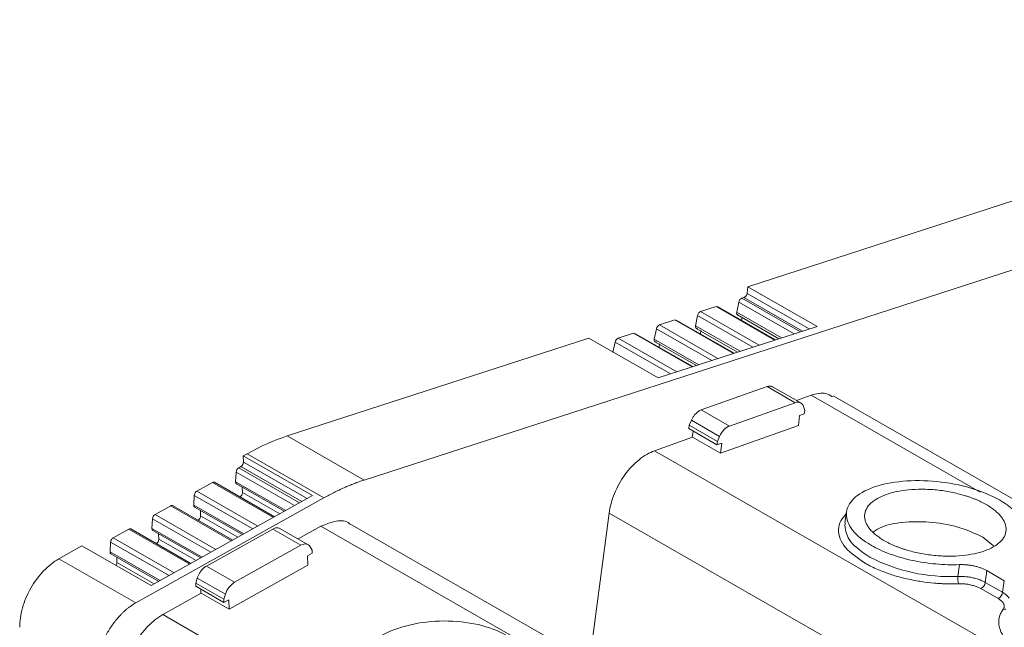
# Model space of a CAD drawing. Units: millimetres. Extents: x 1684 to 2613, y 1246 to 1576.
# Drawn here: x 2307 to 2360, y 1540 to 1573 of the extents above; entities that cross this region are included whole.
import ezdxf

# ---------------------------------------------------------------- set-up
doc = ezdxf.new("R2010")
doc.units = ezdxf.units.MM

# ---------------------------------------------------------------- blocks, each defined once
blk = doc.blocks.new('4')
at = {"color": 7, "linetype": 'Continuous', "lineweight": 15}
for p, q in [((1654.993, 1382.701), (1578.41, 1357.903)), ((1616.044, 1373.805), (1599.104, 1368.32)), ((1599.056, 1367.961), (1599.104, 1368.32)), ((1599.104, 1368.32), (1602.834, 1366.183)), ((1598.611, 1367.492), (1598.496, 1366.939)), ((1598.889, 1367.736), (1598.775, 1367.699)), ((1597.383, 1367.249), (1596.552, 1366.98)), ((1600.583, 1365.454), (1597.457, 1367.245)), ((1595.16, 1366.529), (1594.329, 1366.26)), ((1598.36, 1364.735), (1595.233, 1366.525)), ((1596.388, 1366.773), (1596.273, 1366.219)), ((1598.534, 1366.796), (1600.77, 1365.515)), ((1598.788, 1366.676), (1598.762, 1366.498)), ((1592.937, 1365.809), (1592.103, 1365.539)), ((1596.138, 1364.015), (1593.01, 1365.806)), ((1594.165, 1366.053), (1594.05, 1365.499)), ((1602.834, 1366.183), (1594.261, 1363.407)), ((1596.311, 1366.076), (1598.547, 1364.795)), ((1596.564, 1365.957), (1596.539, 1365.778)), ((1590.53, 1365.544), (1574.265, 1360.277)), ((1594.261, 1363.407), (1590.53, 1365.544)), ((1591.938, 1365.332), (1591.823, 1364.778)), ((1594.088, 1365.356), (1596.325, 1364.075)), ((1594.341, 1365.237), (1594.316, 1365.058)), ((1596.589, 1361.685), (1600.131, 1362.942)), ((1600.131, 1362.942), (1601.651, 1362.071)), ((1601.951, 1362.059), (1600.429, 1362.931)), ((1601.651, 1362.071), (1598.109, 1360.814)), ((1602.511, 1362.479), (1601.713, 1362.196)), ((1801.688, 1249.043), (1603.688, 1362.435)), ((1598.109, 1360.814), (1596.589, 1361.685)), ((1602.16, 1361.653), (1602.098, 1361.859)), ((1602.139, 1361.474), (1602.16, 1361.653)), ((1595.934, 1360.853), (1596.052, 1361.123)), ((1596.052, 1361.123), (1597.572, 1360.253)), ((1601.821, 1360.838), (1601.886, 1361.384)), ((1601.886, 1361.384), (1602.139, 1361.474)), ((1595.913, 1360.674), (1595.934, 1360.853)), ((1595.913, 1360.674), (1597.432, 1359.804)), ((1595.934, 1360.853), (1597.454, 1359.982)), ((1596.1, 1360.204), (1596.14, 1360.544)), ((1601.821, 1360.838), (1597.622, 1359.348)), ((1578.41, 1357.903), (1574.265, 1360.277)), ((1596.117, 1360.21), (1594.068, 1359.482)), ((1597.622, 1359.348), (1596.117, 1360.21)), ((1597.454, 1359.982), (1597.432, 1359.804)), ((1597.572, 1360.253), (1597.454, 1359.982)), ((1597.432, 1359.804), (1597.686, 1359.894)), ((1597.686, 1359.894), (1597.622, 1359.348)), ((1571.896, 1359.207), (1572.097, 1359.319)), ((1575.626, 1357.07), (1571.896, 1359.207)), ((1571.907, 1358.874), (1571.896, 1359.207)), ((1572.097, 1359.319), (1576.242, 1356.945)), ((1571.483, 1357.809), (1571.511, 1358.333)), ((1571.651, 1358.563), (1571.766, 1358.628)), ((1569.396, 1357.305), (1570.239, 1357.775)), ((1573.582, 1355.929), (1570.341, 1357.785)), ((1571.526, 1357.701), (1574.108, 1356.223)), ((1571.849, 1357.237), (1571.843, 1357.52)), ((1576.242, 1356.945), (1566.098, 1351.284)), ((1566.931, 1352.217), (1575.626, 1357.07)), ((1569.229, 1356.551), (1569.257, 1357.075)), ((1567.142, 1356.047), (1567.984, 1356.517)), ((1571.327, 1354.671), (1568.087, 1356.526)), ((1569.272, 1356.443), (1571.853, 1354.964)), ((1569.594, 1355.979), (1569.588, 1356.261)), ((1604.42, 1356.201), (1604.328, 1355.579)), ((1566.974, 1355.292), (1567.002, 1355.817)), ((1591.615, 1356.119), (1590.568, 1348.135)), ((1564.884, 1354.787), (1565.729, 1355.259)), ((1569.072, 1353.412), (1565.832, 1355.268)), ((1567.017, 1355.185), (1569.599, 1353.706)), ((1569.905, 1353.265), (1573.482, 1355.262)), ((1573.482, 1355.262), (1575.002, 1354.391)), ((1575.397, 1354.423), (1573.875, 1355.295)), ((1576.079, 1355.413), (1574.858, 1354.732)), ((1777.781, 1240.92), (1577.634, 1355.543)), ((1604.368, 1355.57), (1604.317, 1355.468)), ((1567.34, 1354.721), (1567.334, 1355.003)), ((1611.766, 1354.825), (1612.332, 1354.365)), ((1561.953, 1353.658), (1563.2, 1354.354)), ((1563.2, 1354.354), (1566.931, 1352.217)), ((1564.716, 1354.032), (1564.744, 1354.557)), ((1575.002, 1354.391), (1571.425, 1352.395)), ((1575.606, 1354.135), (1575.509, 1354.307)), ((1575.61, 1353.968), (1575.606, 1354.135)), ((1566.098, 1351.284), (1561.953, 1353.658)), ((1564.759, 1353.925), (1567.341, 1352.446)), ((1565.081, 1353.461), (1565.076, 1353.743)), ((1575.354, 1353.825), (1575.61, 1353.968)), ((1575.368, 1353.315), (1575.354, 1353.825)), ((1571.425, 1352.395), (1569.905, 1353.265)), ((1575.368, 1353.315), (1571.126, 1350.948)), ((1610.424, 1352.713), (1610.5, 1353.347)), ((1612.923, 1352.483), (1611.976, 1353.025)), ((1569.332, 1352.352), (1569.417, 1352.626)), ((1569.417, 1352.626), (1570.937, 1351.756)), ((1612.828, 1351.857), (1612.923, 1352.483)), ((1569.337, 1352.185), (1569.332, 1352.352)), ((1569.332, 1352.352), (1570.852, 1351.482)), ((1569.337, 1352.185), (1570.856, 1351.315)), ((1569.607, 1351.801), (1569.6, 1352.034)), ((1612.583, 1351.523), (1611.652, 1352.057)), ((1611.897, 1352.391), (1612.828, 1351.857)), ((1569.621, 1351.809), (1567.552, 1350.654)), ((1571.126, 1350.948), (1569.621, 1351.809)), ((1570.937, 1351.756), (1570.852, 1351.482)), ((1570.852, 1351.482), (1570.856, 1351.315)), ((1570.856, 1351.315), (1571.113, 1351.458)), ((1571.113, 1351.458), (1571.126, 1350.948))]:
    blk.add_line(p, q, dxfattribs=at)
at = {"color": 8, "linetype": 'Continuous', "lineweight": 15}
for p, q in [((1599.056, 1367.961), (1602.404, 1366.044)), ((1598.611, 1367.492), (1601.597, 1365.783)), ((1598.775, 1367.699), (1601.933, 1365.891)), ((1602.046, 1365.928), (1598.889, 1367.736)), ((1599.71, 1365.172), (1596.552, 1366.98)), ((1597.383, 1367.249), (1600.54, 1365.44)), ((1598.496, 1366.939), (1600.906, 1365.559)), ((1595.16, 1366.529), (1598.317, 1364.721)), ((1599.374, 1365.063), (1596.388, 1366.773)), ((1592.937, 1365.809), (1596.094, 1364.001)), ((1597.151, 1364.343), (1594.165, 1366.053)), ((1597.487, 1364.452), (1594.329, 1366.26)), ((1598.683, 1364.839), (1596.273, 1366.219)), ((1594.925, 1363.622), (1591.938, 1365.332)), ((1595.26, 1363.731), (1592.103, 1365.539)), ((1596.46, 1364.119), (1594.05, 1365.499)), ((1611.628, 1357.257), (1602.511, 1362.479)), ((1792.248, 1245.986), (1594.068, 1359.482)), ((1575.338, 1356.909), (1571.907, 1358.874)), ((1571.511, 1358.333), (1574.659, 1356.531)), ((1574.934, 1356.684), (1571.651, 1358.563)), ((1575.049, 1356.748), (1571.766, 1358.628)), ((1574.181, 1356.264), (1571.483, 1357.809)), ((1572.679, 1355.425), (1569.396, 1357.305)), ((1570.239, 1357.775), (1573.522, 1355.895)), ((1569.257, 1357.075), (1572.405, 1355.272)), ((1571.849, 1357.237), (1573.861, 1356.085)), ((1567.984, 1356.517), (1571.267, 1354.637)), ((1571.927, 1355.005), (1569.229, 1356.551)), ((1567.002, 1355.817), (1570.15, 1354.014)), ((1570.425, 1354.167), (1567.142, 1356.047)), ((1569.594, 1355.979), (1571.607, 1354.827)), ((1786.93, 1244.264), (1591.615, 1356.119)), ((1565.729, 1355.259), (1569.012, 1353.379)), ((1569.672, 1353.747), (1566.974, 1355.292)), ((1776.879, 1240.417), (1576.079, 1355.413)), ((1568.166, 1352.907), (1564.884, 1354.787)), ((1567.34, 1354.721), (1569.352, 1353.568)), ((1564.744, 1354.557), (1567.892, 1352.754)), ((1567.414, 1352.487), (1564.716, 1354.032)), ((1565.081, 1353.461), (1567.094, 1352.308)), ((1768.352, 1235.658), (1567.552, 1350.654))]:
    blk.add_line(p, q, dxfattribs=at)
at = {"color": 7, "linetype": 'Continuous', "lineweight": 15}
for centre, radius, start, end in [((1609.977, 1362.061), 9.358, 242.585, 272.7376), ((1611.2, 1352.608), 0.783, 172.2784, 201.9848), ((1611.47, 1352.447), 0.431, 294.9927, 352.4909), ((1612.401, 1351.914), 0.431, 294.9927, 352.4909)]:
    blk.add_arc(centre, radius, start, end, dxfattribs=at)
for points, knots in [([(1598.889, 1367.736), (1598.899, 1367.74), (1598.918, 1367.747), (1598.946, 1367.767), (1598.973, 1367.791), (1599.006, 1367.83), (1599.041, 1367.889), (1599.051, 1367.937), (1599.056, 1367.961)], [0, 0, 0, 0, 0.128299, 0.251274, 0.373869, 0.501072, 0.748309, 1, 1, 1, 1]), ([(1598.775, 1367.699), (1598.74, 1367.688), (1598.703, 1367.66), (1598.643, 1367.584), (1598.62, 1367.537), (1598.611, 1367.492)], [0, 0, 0, 0, 0.5, 0.5, 1, 1, 1, 1]), ([(1596.552, 1366.98), (1596.517, 1366.968), (1596.48, 1366.94), (1596.42, 1366.865), (1596.397, 1366.817), (1596.388, 1366.773)], [0, 0, 0, 0, 0.5, 0.5, 1, 1, 1, 1]), ([(1598.496, 1366.939), (1598.485, 1366.888), (1598.492, 1366.842), (1598.535, 1366.786), (1598.571, 1366.777), (1598.611, 1366.79)], [0, 0, 0, 0, 0.5, 0.5, 1, 1, 1, 1]), ([(1594.329, 1366.26), (1594.294, 1366.249), (1594.257, 1366.221), (1594.197, 1366.145), (1594.174, 1366.098), (1594.165, 1366.053)], [0, 0, 0, 0, 0.5, 0.5, 1, 1, 1, 1]), ([(1596.273, 1366.219), (1596.262, 1366.169), (1596.269, 1366.122), (1596.312, 1366.067), (1596.348, 1366.058), (1596.388, 1366.071)], [0, 0, 0, 0, 0.5, 0.5, 1, 1, 1, 1]), ([(1592.103, 1365.539), (1592.067, 1365.528), (1592.03, 1365.5), (1591.97, 1365.424), (1591.948, 1365.377), (1591.938, 1365.332)], [0, 0, 0, 0, 0.5, 0.5, 1, 1, 1, 1]), ([(1594.05, 1365.499), (1594.039, 1365.449), (1594.046, 1365.403), (1594.089, 1365.347), (1594.125, 1365.338), (1594.165, 1365.351)], [0, 0, 0, 0, 0.5, 0.5, 1, 1, 1, 1]), ([(1600.131, 1362.942), (1600.182, 1362.954), (1600.282, 1362.978), (1600.383, 1362.965), (1600.422, 1362.931), (1600.427, 1362.927)], [0, 0, 0, 0, 0.462154, 0.924617, 1, 1, 1, 1]), ([(1603.664, 1362.386), (1603.548, 1362.462), (1603.235, 1362.668), (1602.791, 1362.552), (1602.511, 1362.479)], [0, 0, 0, 0, 0.36741, 1, 1, 1, 1]), ([(1601.651, 1362.071), (1601.754, 1362.108), (1601.852, 1362.107), (1602.009, 1362.032), (1602.068, 1361.958), (1602.098, 1361.859)], [0, 0, 0, 0, 0.5, 0.5, 1, 1, 1, 1]), ([(1596.052, 1361.123), (1596.064, 1361.149), (1596.088, 1361.202), (1596.131, 1361.277), (1596.178, 1361.348), (1596.229, 1361.415), (1596.312, 1361.507), (1596.433, 1361.615), (1596.537, 1361.661), (1596.59, 1361.685)], [0, 0, 0, 0, 0.101811, 0.201508, 0.300351, 0.399631, 0.500625, 0.748151, 1, 1, 1, 1]), ([(1597.572, 1360.253), (1597.629, 1360.383), (1597.711, 1360.507), (1597.9, 1360.705), (1598.007, 1360.778), (1598.109, 1360.814)], [0, 0, 0, 0, 0.5, 0.5, 1, 1, 1, 1]), ([(1594.068, 1359.483), (1593.79, 1359.384), (1593.504, 1359.218), (1592.959, 1358.776), (1592.7, 1358.5), (1592.248, 1357.879), (1592.054, 1357.534), (1591.76, 1356.826), (1591.661, 1356.464), (1591.616, 1356.119)], [0, 0, 0, 0, 0.25, 0.25, 0.5, 0.5, 0.75, 0.75, 1, 1, 1, 1]), ([(1571.766, 1358.628), (1571.776, 1358.634), (1571.795, 1358.646), (1571.822, 1358.671), (1571.847, 1358.7), (1571.875, 1358.744), (1571.903, 1358.806), (1571.905, 1358.851), (1571.907, 1358.874)], [0, 0, 0, 0, 0.128299, 0.251274, 0.373869, 0.501072, 0.748309, 1, 1, 1, 1]), ([(1571.651, 1358.563), (1571.616, 1358.544), (1571.581, 1358.508), (1571.529, 1358.424), (1571.513, 1358.376), (1571.511, 1358.333)], [0, 0, 0, 0, 0.5, 0.5, 1, 1, 1, 1]), ([(1570.342, 1357.783), (1570.341, 1357.784), (1570.328, 1357.796), (1570.292, 1357.798), (1570.257, 1357.783), (1570.239, 1357.775)], [0, 0, 0, 0, 0.054823, 0.527388, 1, 1, 1, 1]), ([(1571.483, 1357.793), (1571.486, 1357.772), (1571.491, 1357.731), (1571.516, 1357.71), (1571.528, 1357.7)], [0, 0, 0, 0, 0.501734, 1, 1, 1, 1]), ([(1578.41, 1357.903), (1578.321, 1357.873), (1578.141, 1357.814), (1577.871, 1357.714), (1577.601, 1357.606), (1577.33, 1357.491), (1577.059, 1357.367), (1576.787, 1357.235), (1576.515, 1357.095), (1576.333, 1356.995), (1576.243, 1356.945)], [0, 0, 0, 0, 0.1252758, 0.2503153, 0.3751971, 0.5, 0.6248029, 0.7496847, 0.8747242, 1, 1, 1, 1]), ([(1605.755, 1354.383), (1605.318, 1354.633), (1604.972, 1354.914), (1604.512, 1355.498), (1604.398, 1355.801), (1604.42, 1356.381), (1604.556, 1356.658), (1605.057, 1357.145), (1605.422, 1357.355), (1606.325, 1357.675), (1606.863, 1357.786), (1608.032, 1357.891), (1608.661, 1357.885), (1609.917, 1357.759), (1610.542, 1357.638), (1611.693, 1357.299), (1612.219, 1357.081), (1612.655, 1356.832)], [0, 0, 0, 0, 0.125, 0.125, 0.25, 0.25, 0.375, 0.375, 0.5, 0.5, 0.625, 0.625, 0.75, 0.75, 0.875, 0.875, 1, 1, 1, 1]), ([(1569.396, 1357.305), (1569.361, 1357.285), (1569.326, 1357.25), (1569.275, 1357.166), (1569.259, 1357.118), (1569.257, 1357.075)], [0, 0, 0, 0, 0.5, 0.5, 1, 1, 1, 1]), ([(1611.949, 1356.581), (1611.9, 1356.608), (1611.803, 1356.662), (1611.648, 1356.74), (1611.488, 1356.813), (1611.321, 1356.883), (1611.147, 1356.95), (1610.967, 1357.013), (1610.728, 1357.089), (1610.425, 1357.173), (1610.051, 1357.256), (1609.665, 1357.323), (1609.141, 1357.388), (1608.489, 1357.423), (1607.758, 1357.389), (1607.104, 1357.291), (1606.54, 1357.133), (1606.069, 1356.923), (1605.703, 1356.66), (1605.459, 1356.347), (1605.38, 1356.053), (1605.398, 1355.809), (1605.452, 1355.624), (1605.544, 1355.44), (1605.67, 1355.264), (1605.826, 1355.094), (1606.008, 1354.934), (1606.218, 1354.779), (1606.38, 1354.682), (1606.461, 1354.634)], [0, 0, 0, 0, 0.017288, 0.034448, 0.051532, 0.068588, 0.085667, 0.10282, 0.120097, 0.152252, 0.18445, 0.21729, 0.250174, 0.315809, 0.38008, 0.440025, 0.500014, 0.55996, 0.619949, 0.68422, 0.749855, 0.782695, 0.815578, 0.847733, 0.879932, 0.910059, 0.939933, 0.969823, 1, 1, 1, 1]), ([(1571.709, 1356.993), (1571.719, 1356.999), (1571.737, 1357.01), (1571.764, 1357.035), (1571.789, 1357.064), (1571.817, 1357.107), (1571.845, 1357.169), (1571.848, 1357.214), (1571.849, 1357.237)], [0, 0, 0, 0, 0.128125, 0.251089, 0.373762, 0.501045, 0.748351, 1, 1, 1, 1]), ([(1612.655, 1356.832), (1612.954, 1356.661), (1613.211, 1356.475), (1613.623, 1356.086), (1613.777, 1355.884), (1613.973, 1355.477), (1614.014, 1355.273), (1613.98, 1354.878), (1613.905, 1354.687), (1613.775, 1354.509)], [0, 0, 0, 0, 0.25, 0.25, 0.5, 0.5, 0.75, 0.75, 1, 1, 1, 1]), ([(1568.087, 1356.525), (1568.086, 1356.526), (1568.074, 1356.537), (1568.037, 1356.539), (1568.002, 1356.525), (1567.984, 1356.517)], [0, 0, 0, 0, 0.055116, 0.527397, 1, 1, 1, 1]), ([(1569.228, 1356.535), (1569.231, 1356.514), (1569.236, 1356.473), (1569.261, 1356.452), (1569.274, 1356.442)], [0, 0, 0, 0, 0.501574, 1, 1, 1, 1]), ([(1606.461, 1354.634), (1606.51, 1354.606), (1606.607, 1354.552), (1606.761, 1354.475), (1606.922, 1354.401), (1607.089, 1354.331), (1607.263, 1354.265), (1607.443, 1354.202), (1607.682, 1354.126), (1607.985, 1354.042), (1608.359, 1353.959), (1608.745, 1353.892), (1609.268, 1353.826), (1609.921, 1353.792), (1610.651, 1353.825), (1611.306, 1353.924), (1611.87, 1354.081), (1612.341, 1354.291), (1612.707, 1354.555), (1612.951, 1354.867), (1613.03, 1355.161), (1613.012, 1355.406), (1612.958, 1355.591), (1612.866, 1355.774), (1612.74, 1355.951), (1612.584, 1356.12), (1612.402, 1356.28), (1612.192, 1356.435), (1612.03, 1356.532), (1611.949, 1356.581)], [0, 0, 0, 0, 0.017288, 0.034448, 0.051532, 0.068588, 0.085667, 0.10282, 0.120097, 0.152252, 0.18445, 0.21729, 0.250174, 0.315809, 0.38008, 0.440025, 0.500014, 0.55996, 0.619949, 0.68422, 0.749855, 0.782695, 0.815578, 0.847733, 0.879932, 0.910059, 0.939933, 0.969823, 1, 1, 1, 1]), ([(1567.142, 1356.047), (1567.106, 1356.027), (1567.071, 1355.992), (1567.02, 1355.908), (1567.004, 1355.859), (1567.002, 1355.817)], [0, 0, 0, 0, 0.5, 0.5, 1, 1, 1, 1]), ([(1569.454, 1355.734), (1569.464, 1355.74), (1569.483, 1355.752), (1569.51, 1355.777), (1569.534, 1355.806), (1569.562, 1355.849), (1569.59, 1355.911), (1569.593, 1355.956), (1569.594, 1355.979)], [0, 0, 0, 0, 0.128126, 0.251091, 0.373763, 0.501045, 0.74835, 1, 1, 1, 1]), ([(1577.632, 1355.536), (1577.627, 1355.541), (1577.46, 1355.725), (1576.906, 1355.749), (1576.355, 1355.525), (1576.079, 1355.413)], [0, 0, 0, 0, 0.014487, 0.50722, 1, 1, 1, 1]), ([(1605.872, 1355.113), (1606.011, 1355.206), (1606.413, 1355.473), (1607.567, 1355.674), (1609.057, 1355.666), (1610.593, 1355.381), (1611.375, 1355.01), (1611.766, 1354.825)], [0, 0, 0, 0, 0.116607, 0.337471, 0.55831, 0.779147, 1, 1, 1, 1]), ([(1565.832, 1355.266), (1565.831, 1355.268), (1565.819, 1355.28), (1565.783, 1355.281), (1565.747, 1355.266), (1565.729, 1355.259)], [0, 0, 0, 0, 0.054165, 0.526311, 1, 1, 1, 1]), ([(1566.974, 1355.277), (1566.976, 1355.256), (1566.981, 1355.215), (1567.006, 1355.194), (1567.019, 1355.184)], [0, 0, 0, 0, 0.5020016, 1, 1, 1, 1]), ([(1573.482, 1355.262), (1573.534, 1355.285), (1573.638, 1355.333), (1573.775, 1355.34), (1573.843, 1355.305), (1573.874, 1355.289)], [0, 0, 0, 0, 0.359807, 0.719325, 1, 1, 1, 1]), ([(1564.884, 1354.787), (1564.848, 1354.767), (1564.813, 1354.732), (1564.762, 1354.647), (1564.746, 1354.599), (1564.744, 1354.557)], [0, 0, 0, 0, 0.5, 0.5, 1, 1, 1, 1]), ([(1567.2, 1354.476), (1567.209, 1354.482), (1567.228, 1354.494), (1567.255, 1354.519), (1567.279, 1354.548), (1567.307, 1354.591), (1567.335, 1354.652), (1567.338, 1354.698), (1567.34, 1354.721)], [0, 0, 0, 0, 0.128127, 0.251092, 0.373764, 0.501045, 0.748349, 1, 1, 1, 1]), ([(1575.002, 1354.391), (1575.106, 1354.449), (1575.21, 1354.472), (1575.389, 1354.443), (1575.462, 1354.39), (1575.509, 1354.307)], [0, 0, 0, 0, 0.5, 0.5, 1, 1, 1, 1]), ([(1610.5, 1353.347), (1610.086, 1353.331), (1609.656, 1353.343), (1608.796, 1353.421), (1608.365, 1353.487), (1607.535, 1353.669), (1607.135, 1353.784), (1606.394, 1354.055), (1606.053, 1354.212), (1605.755, 1354.383)], [0, 0, 0, 0, 0.25, 0.25, 0.5, 0.5, 0.75, 0.75, 1, 1, 1, 1]), ([(1561.953, 1353.658), (1561.67, 1353.499), (1561.388, 1353.277), (1560.87, 1352.736), (1560.634, 1352.418), (1560.245, 1351.736), (1560.092, 1351.372), (1559.891, 1350.652), (1559.843, 1350.297), (1559.851, 1349.972)], [0, 0, 0, 0, 0.25, 0.25, 0.5, 0.5, 0.75, 0.75, 1, 1, 1, 1]), ([(1564.715, 1354.016), (1564.718, 1353.996), (1564.723, 1353.954), (1564.748, 1353.934), (1564.761, 1353.924)], [0, 0, 0, 0, 0.501574, 1, 1, 1, 1]), ([(1565.03, 1353.305), (1565.034, 1353.31), (1565.054, 1353.336), (1565.076, 1353.393), (1565.08, 1353.438), (1565.081, 1353.461)], [0, 0, 0, 0, 0.112525, 0.55611, 1, 1, 1, 1]), ([(1569.417, 1352.626), (1569.426, 1352.653), (1569.444, 1352.706), (1569.478, 1352.784), (1569.518, 1352.86), (1569.562, 1352.933), (1569.636, 1353.037), (1569.749, 1353.164), (1569.853, 1353.231), (1569.905, 1353.265)], [0, 0, 0, 0, 0.101811, 0.201508, 0.300351, 0.399631, 0.500625, 0.748151, 1, 1, 1, 1]), ([(1610.474, 1352.315), (1610.401, 1352.312), (1610.256, 1352.308), (1610.036, 1352.307), (1609.814, 1352.311), (1609.591, 1352.32), (1609.367, 1352.333), (1608.984, 1352.363), (1608.442, 1352.428), (1607.755, 1352.556), (1607.093, 1352.723), (1606.542, 1352.904), (1606.097, 1353.082), (1605.743, 1353.243), (1605.53, 1353.361), (1605.423, 1353.419)], [0, 0, 0, 0, 0.041062, 0.081961, 0.122775, 0.163585, 0.204469, 0.245507, 0.37272, 0.500029, 0.627242, 0.754552, 0.83641, 0.918014, 1, 1, 1, 1]), ([(1611.976, 1353.025), (1611.952, 1353.038), (1611.905, 1353.064), (1611.828, 1353.101), (1611.748, 1353.136), (1611.635, 1353.18), (1611.486, 1353.229), (1611.295, 1353.277), (1611.098, 1353.313), (1610.897, 1353.338), (1610.696, 1353.35), (1610.566, 1353.348), (1610.5, 1353.347)], [0, 0, 0, 0, 0.062626, 0.124927, 0.187184, 0.249679, 0.374503, 0.49966, 0.624546, 0.749778, 0.87463, 1, 1, 1, 1]), ([(1611.976, 1353.025), (1611.961, 1352.906), (1611.935, 1352.695), (1611.909, 1352.484), (1611.897, 1352.391)], [0, 0, 0, 0, 0.559968, 1, 1, 1, 1]), ([(1611.897, 1352.391), (1611.869, 1352.406), (1611.812, 1352.437), (1611.718, 1352.481), (1611.617, 1352.522), (1611.509, 1352.56), (1611.395, 1352.595), (1611.276, 1352.626), (1611.155, 1352.653), (1611.031, 1352.675), (1610.906, 1352.692), (1610.782, 1352.705), (1610.659, 1352.712), (1610.54, 1352.716), (1610.462, 1352.714), (1610.424, 1352.713)], [0, 0, 0, 0, 0.07405, 0.149494, 0.226118, 0.303686, 0.381942, 0.460616, 0.53943, 0.618101, 0.696353, 0.773914, 0.850529, 0.925962, 1, 1, 1, 1]), ([(1570.937, 1351.756), (1570.978, 1351.887), (1571.047, 1352.02), (1571.218, 1352.244), (1571.321, 1352.337), (1571.425, 1352.395)], [0, 0, 0, 0, 0.5, 0.5, 1, 1, 1, 1]), ([(1611.652, 1352.057), (1611.626, 1352.071), (1611.575, 1352.099), (1611.491, 1352.137), (1611.403, 1352.173), (1611.309, 1352.204), (1611.211, 1352.233), (1611.074, 1352.266), (1610.898, 1352.297), (1610.683, 1352.317), (1610.544, 1352.315), (1610.474, 1352.315)], [0, 0, 0, 0, 0.084499, 0.16762, 0.250032, 0.332419, 0.415465, 0.499841, 0.667184, 0.832068, 1, 1, 1, 1]), ([(1612.863, 1350.946), (1612.873, 1350.962), (1612.893, 1350.992), (1612.911, 1351.039), (1612.92, 1351.087), (1612.919, 1351.136), (1612.908, 1351.187), (1612.882, 1351.254), (1612.826, 1351.338), (1612.725, 1351.436), (1612.631, 1351.494), (1612.583, 1351.523)], [0, 0, 0, 0, 0.0845029, 0.1676277, 0.2500415, 0.3324291, 0.4154756, 0.4998503, 0.6671901, 0.8320706, 1, 1, 1, 1]), ([(1566.099, 1351.284), (1566.059, 1351.261), (1565.981, 1351.216), (1565.865, 1351.14), (1565.75, 1351.058), (1565.637, 1350.97), (1565.524, 1350.875), (1565.414, 1350.773), (1565.204, 1350.567), (1564.91, 1350.224), (1564.574, 1349.71), (1564.303, 1349.159), (1564.145, 1348.694), (1564.061, 1348.336), (1564.019, 1348.083), (1563.996, 1347.836), (1563.996, 1347.678), (1563.996, 1347.599)], [0, 0, 0, 0, 0.034578, 0.068901, 0.103068, 0.137179, 0.171337, 0.205641, 0.24019, 0.370052, 0.500029, 0.629891, 0.759867, 0.820107, 0.879849, 0.939634, 1, 1, 1, 1]), ([(1619.109, 1347.369), (1619.037, 1347.367), (1618.891, 1347.363), (1618.671, 1347.362), (1618.45, 1347.366), (1618.227, 1347.374), (1618.003, 1347.387), (1617.62, 1347.417), (1617.078, 1347.482), (1616.391, 1347.61), (1615.728, 1347.778), (1614.911, 1348.046), (1614.015, 1348.458), (1613.337, 1348.948), (1612.95, 1349.369), (1612.744, 1349.699), (1612.63, 1350.03), (1612.615, 1350.317), (1612.661, 1350.559), (1612.738, 1350.758), (1612.821, 1350.883), (1612.863, 1350.946)], [0, 0, 0, 0, 0.020545, 0.041008, 0.061429, 0.081847, 0.102303, 0.122835, 0.186484, 0.250181, 0.31383, 0.377527, 0.500015, 0.622502, 0.686151, 0.749848, 0.813497, 0.877194, 0.918151, 0.95898, 1, 1, 1, 1]), ([(1567.552, 1350.654), (1567.271, 1350.498), (1566.992, 1350.278), (1566.479, 1349.745), (1566.245, 1349.433), (1565.857, 1348.76), (1565.703, 1348.401), (1565.497, 1347.688), (1565.445, 1347.335), (1565.449, 1347.012)], [0, 0, 0, 0, 0.25, 0.25, 0.5, 0.5, 0.75, 0.75, 1, 1, 1, 1]), ([(1579.12, 1345.644), (1578.684, 1345.893), (1578.338, 1346.194), (1577.882, 1346.85), (1577.77, 1347.206), (1577.799, 1347.919), (1577.938, 1348.276), (1578.448, 1348.938), (1578.817, 1349.242), (1579.729, 1349.751), (1580.272, 1349.956), (1581.449, 1350.235), (1582.082, 1350.31), (1583.344, 1350.316), (1583.972, 1350.249), (1585.127, 1349.982), (1585.653, 1349.783), (1586.089, 1349.534)], [0, 0, 0, 0, 0.125, 0.125, 0.25, 0.25, 0.375, 0.375, 0.5, 0.5, 0.625, 0.625, 0.75, 0.75, 0.875, 0.875, 1, 1, 1, 1])]:
    blk.add_open_spline(points, degree=3, knots=knots, dxfattribs=at)
for points in [[(1574.265, 1360.277), (1573.55, 1360.045), (1572.823, 1359.724), (1572.097, 1359.319)], [(1571.483, 1357.809), (1571.483, 1357.803), (1571.483, 1357.798), (1571.483, 1357.793)], [(1569.229, 1356.551), (1569.228, 1356.545), (1569.228, 1356.54), (1569.228, 1356.535)], [(1566.974, 1355.292), (1566.974, 1355.287), (1566.974, 1355.282), (1566.974, 1355.277)], [(1564.716, 1354.032), (1564.715, 1354.027), (1564.715, 1354.022), (1564.715, 1354.016)]]:
    blk.add_open_spline(points, degree=3, dxfattribs=at)
at = {"color": 8, "linetype": 'Continuous', "lineweight": 15}
for points, knots in [([(1605.423, 1353.419), (1605.025, 1353.693), (1604.414, 1354.113), (1604.044, 1354.75), (1603.955, 1355.242), (1604.063, 1355.699), (1604.295, 1355.96), (1604.402, 1356.08)], [0, 0, 0, 0, 0.322022, 0.495377, 0.672392, 0.849417, 1, 1, 1, 1]), ([(1604.317, 1355.468), (1604.372, 1355.167), (1604.481, 1354.565), (1605.272, 1354.024), (1605.668, 1353.753)], [0, 0, 0, 0, 0.500003, 1, 1, 1, 1]), ([(1612.828, 1351.857), (1612.916, 1351.801), (1613.075, 1351.7), (1613.148, 1351.585), (1613.182, 1351.533)], [0, 0, 0, 0, 0.550264, 1, 1, 1, 1]), ([(1613.011, 1350.954), (1612.998, 1350.949), (1612.953, 1350.93), (1612.9, 1350.94), (1612.863, 1350.947)], [0, 0, 0, 0, 0.283948, 1, 1, 1, 1])]:
    blk.add_open_spline(points, degree=3, knots=knots, dxfattribs=at)

msp = doc.modelspace()

# ---------------------------------------------------------------- block references
msp.add_blockref('4', (747.339, 190.392))

doc.saveas('drawing.dxf')
